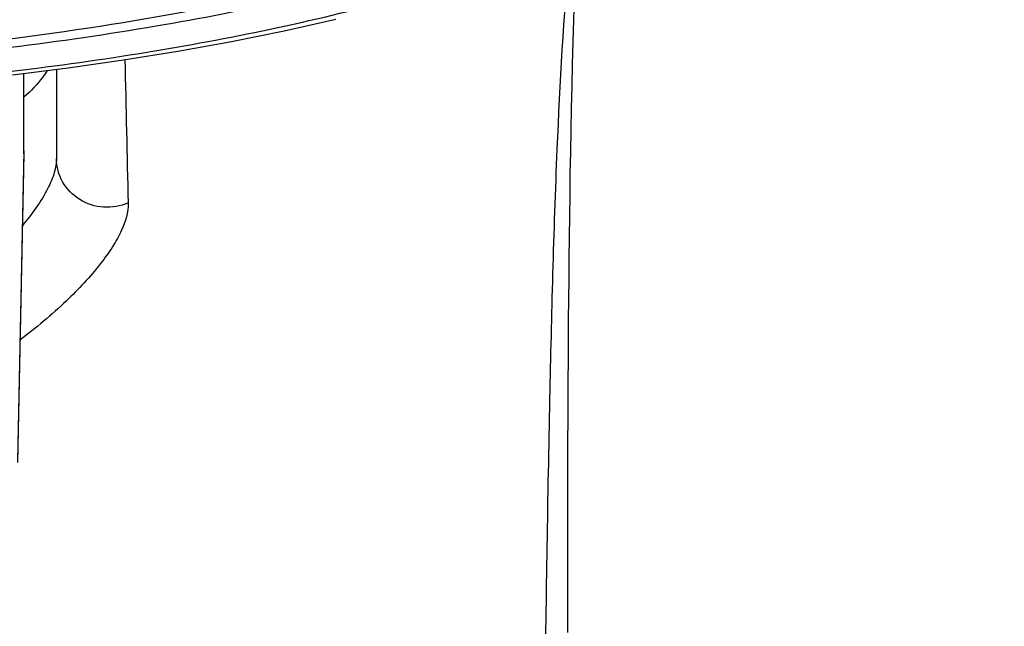
# Model space of a CAD drawing. Units: millimetres. Extents: x 0 to 594, y 0 to 841.
# Drawn here: x 96 to 111, y 721 to 730 of the extents above; entities that cross this region are included whole.
import ezdxf

# ---------------------------------------------------------------- set-up
doc = ezdxf.new("R2010")
doc.units = ezdxf.units.MM
doc.header["$LTSCALE"] = 54.820741
doc.layers.get('0').update_dxf_attribs({"linetype": 'CONTINUOUS'})

msp = doc.modelspace()

# ---------------------------------------------------------------- linework, layer by layer
at = {"color": 7, "linetype": 'Continuous'}
for p, q in [((96.604, 729.02), (96.604, 727.679)), ((96.112, 727.797), (96.115, 728.959)), ((96.112, 727.797), (96.017, 723.136)), ((96.112, 727.753), (96.017, 723.111)), ((96.112, 727.752), (96.112, 727.797))]:
    msp.add_line(p, q, dxfattribs=at)
for points in [[(104.288, 720.556), (104.288, 721.12), (104.288, 721.405), (104.288, 721.692), (104.288, 721.98), (104.289, 722.27), (104.289, 722.562), (104.29, 722.856), (104.291, 723.151), (104.292, 723.447), (104.293, 723.745), (104.295, 724.044), (104.296, 724.346), (104.298, 724.648), (104.3, 724.952), (104.302, 725.258), (104.305, 725.565), (104.308, 725.872), (104.311, 726.184), (104.314, 726.498), (104.318, 726.813), (104.323, 727.133), (104.327, 727.456), (104.333, 727.78), (104.339, 728.108), (104.345, 728.437), (104.353, 728.769), (104.361, 729.101), (104.37, 729.433), (104.38, 729.763), (104.392, 730.09)], [(95.941, 728.937), (96.782, 729.042), (97.612, 729.162), (98.43, 729.294), (99.236, 729.44), (100.027, 729.6), (100.802, 729.774)]]:
    msp.add_lwpolyline(points, dxfattribs=at)
for centre, radius, start, end in [((549.798, 738.199), 452.255, 181.14453, 181.4172), ((95.828, 728.61), 0.288, 359.1139, 4.3781)]:
    msp.add_arc(centre, radius, start, end, dxfattribs=at)
for points, knots in [([(109.965, 738.058), (110.098, 737.794), (110.297, 737.242), (110.338, 736.361), (110.107, 735.49), (109.618, 734.648), (108.887, 733.841), (107.925, 733.073), (106.743, 732.35), (105.354, 731.678), (103.774, 731.065), (101.356, 730.311), (97.99, 729.584), (93.657, 729.057), (90.647, 728.939), (89.111, 728.939)], [0, 0, 0, 0, 0.034978, 0.068311, 0.102537, 0.139973, 0.182283, 0.230441, 0.284874, 0.345628, 0.412476, 0.48499, 0.644549, 0.818536, 1, 1, 1, 1]), ([(74.368, 731.293), (75.13, 731.015), (76.755, 730.512), (79.335, 729.923), (82.126, 729.477), (86.083, 729.082), (91.106, 728.996), (96.051, 729.429), (99.772, 730.104), (102.271, 730.737), (104.489, 731.495), (106.382, 732.362), (107.914, 733.322), (109.056, 734.359), (109.681, 735.322), (109.921, 736.098), (109.961, 736.481), (109.961, 736.668)], [0, 0, 0, 0, 0.063191, 0.132224, 0.205947, 0.283064, 0.441689, 0.596363, 0.668663, 0.735865, 0.7969, 0.850964, 0.897632, 0.93706, 0.970324, 0.985413, 1, 1, 1, 1]), ([(89.111, 728.606), (90.531, 728.606), (93.325, 728.699), (97.374, 729.129), (100.553, 729.747), (102.873, 730.404), (104.434, 730.935), (105.859, 731.513), (107.135, 732.135), (108.247, 732.797), (109.18, 733.494), (109.914, 734.23), (110.444, 734.996), (110.765, 735.785), (110.844, 736.326), (110.85, 736.588)], [0, 0, 0, 0, 0.173269, 0.340822, 0.496278, 0.567717, 0.634826, 0.697436, 0.755206, 0.807845, 0.855087, 0.896937, 0.934145, 0.967968, 1, 1, 1, 1]), ([(103.9, 715.498), (103.914, 716.876), (103.945, 719.734), (104.01, 723.843), (104.104, 727.57), (104.228, 729.814), (104.316, 730.808)], [0, 0, 0, 0, 0.269877, 0.559903, 0.804666, 1, 1, 1, 1]), ([(96.465, 729.002), (96.444, 728.968), (96.345, 728.821), (96.219, 728.694), (96.116, 728.606)], [0, 0, 0, 0, 0.229281, 1, 1, 1, 1]), ([(96.604, 727.679), (96.604, 727.61), (96.575, 727.454), (96.424, 727.102), (96.236, 726.848), (96.091, 726.674)], [0, 0, 0, 0, 0.18239, 0.407444, 1, 1, 1, 1]), ([(97.682, 727.014), (97.567, 726.963), (97.309, 726.919), (96.939, 727.036), (96.67, 727.31), (96.604, 727.558), (96.604, 727.679)], [0, 0, 0, 0, 0.253766, 0.50682, 0.75547, 1, 1, 1, 1]), ([(97.682, 727.014), (97.685, 726.872), (97.612, 726.641), (97.447, 726.346), (97.183, 725.977), (96.726, 725.493), (96.297, 725.135), (96.055, 724.952)], [0, 0, 0, 0, 0.157489, 0.259478, 0.377983, 0.661826, 1, 1, 1, 1])]:
    msp.add_open_spline(points, degree=3, knots=knots, dxfattribs=at)

doc.saveas('drawing.dxf')
